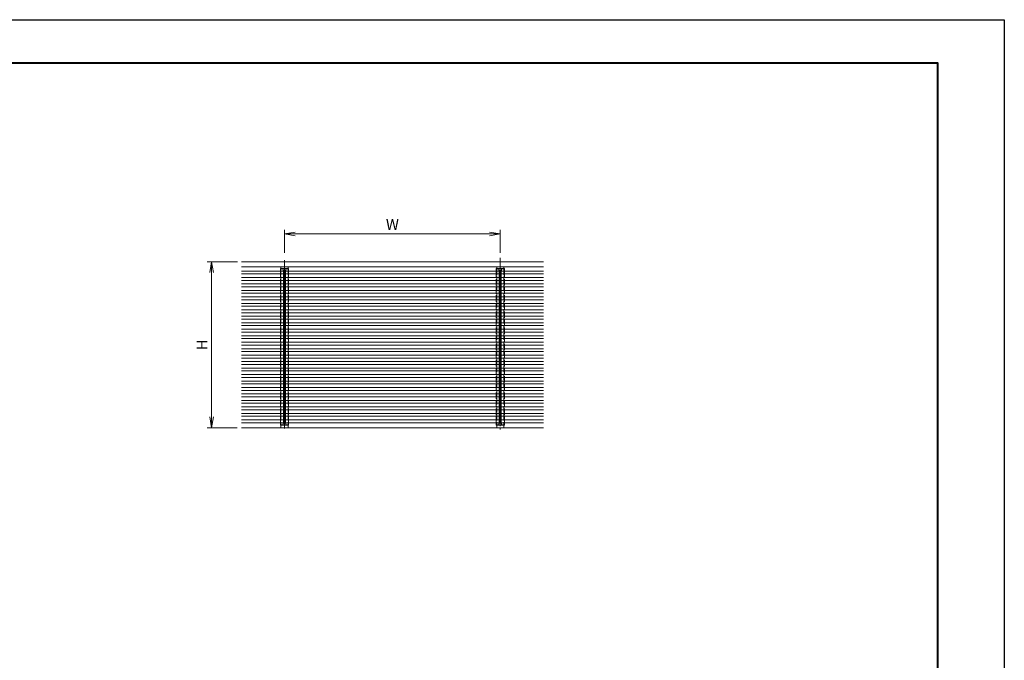
# Model space of a CAD drawing. Units: millimetres. Extents: x 0 to 1680, y 0 to 1188.
# Drawn here: x 768 to 1680, y 594 to 1188 of the extents above; entities that cross this region are included whole.
import ezdxf

# ---------------------------------------------------------------- set-up
doc = ezdxf.new("R2010")
doc.units = ezdxf.units.MM
doc.linetypes.add('AM_ISO02W050', pattern=[7.5, 6, -1.5])
doc.linetypes.add('AM_ISO08W050', pattern=[18, 12, -1.5, 3, -1.5])
for name, color, linetype, lineweight in [('AM_0', 7, 'Continuous', 18), ('AM_1', 14, 'Continuous', 40), ('AM_2', 40, 'Continuous', 9), ('AM_3', 6, 'AM_ISO02W050', 9), ('AM_5', 3, 'Continuous', 9), ('AM_7', 4, 'AM_ISO08W050', 9)]:
    doc.layers.add(name, color=color, linetype=linetype, lineweight=lineweight)
doc.layers.add('AM_VIEWS', color=1, linetype='Continuous', lineweight=25, plot=False)
doc.styles.add('ゴシック', font='msgothic.ttc')
doc.dimstyles.new('VF$0', dxfattribs={"dimtxt": 10, "dimasz": 10, "dimexe": 4, "dimexo": 4, "dimgap": 2.5, "dimtad": 3, "dimdsep": 46, "dimtxsty": 'ゴシック', "dimblk": 'DOTSMALL', "dimcen": 0, "dimclrd": 256, "dimclre": 256, "dimclrt": 2, "dimadec": 0, "dimazin": 2, "dimtp": 0.1, "dimtm": 0.1, "dimtfac": 0.71, "dimtmove": 0, "dimatfit": 3, "dimldrblk": 'OPEN30', "dimfxl": 1, "dimtfill": 1, "dimtfillclr": 256, "dimlwd": -1, "dimlwe": -1, "dimarcsym": 0})

# ---------------------------------------------------------------- blocks, each defined once
blk = doc.blocks.new('_Open')
at = {"color": 0, "linetype": 'ByBlock', "lineweight": -2}
for p, q in [((-1, 0.167), (0, 0)), ((-1, -0.167), (0, 0)), ((0, 0), (-1, 0))]:
    blk.add_line(p, q, dxfattribs=at)
blk = doc.blocks.new('*D1405')
at = {"layer": 'AM_5'}
for p, q in [((969.36, 963.62), (941.36, 963.62)), ((945.36, 953.62), (945.36, 819.62)), ((968.94, 809.62), (941.36, 809.62))]:
    blk.add_line(p, q, dxfattribs=at)
at = {"layer": 'Defpoints', "color": 0}
for p in [(973.36, 963.62), (945.36, 809.62), (972.94, 809.62)]:
    blk.add_point(p, dxfattribs=at)
at = {"layer": 'AM_5', "linetype": 'ByBlock', "xscale": 10, "yscale": 10, "zscale": 10}
for p, rotation in [((945.36, 963.62), 90), ((945.36, 809.62), 270)]:
    blk.add_blockref('_Open', p, dxfattribs=dict(at, rotation=rotation))
at = {"layer": 'AM_5', "color": 2, "insert": (937.86, 886.62), "char_height": 10, "attachment_point": 5, "rotation": 90, "style": 'ゴシック', "bg_fill": 3, "box_fill_scale": 1.1, "bg_fill_color": 256, "bg_fill_true_color": 13158600, "bg_fill_transparency": 0}
blk.add_mtext('H', dxfattribs=at)
blk = doc.blocks.new('_Open30')
at = {"color": 0, "linetype": 'ByBlock', "lineweight": -2}
for p, q in [((-1, 0.268), (0, 0)), ((0, 0), (-1, -0.268)), ((0, 0), (-1, 0))]:
    blk.add_line(p, q, dxfattribs=at)
blk = doc.blocks.new('*D1406')
at = {"layer": 'AM_5'}
for p, q in [((1012.94, 971.97), (1012.94, 993.3)), ((1022.94, 989.3), (1202.94, 989.3)), ((1212.94, 971.97), (1212.94, 993.3))]:
    blk.add_line(p, q, dxfattribs=at)
at = {"layer": 'Defpoints', "color": 0}
for p in [(1212.94, 989.3), (1012.94, 967.97), (1212.94, 967.97)]:
    blk.add_point(p, dxfattribs=at)
at = {"layer": 'AM_5', "linetype": 'ByBlock', "xscale": 10, "yscale": 10, "zscale": 10, "rotation": 180}
blk.add_blockref('_Open', (1012.94, 989.3), dxfattribs=at)
at = {"layer": 'AM_5', "linetype": 'ByBlock', "xscale": 10, "yscale": 10, "zscale": 10}
blk.add_blockref('_Open', (1212.94, 989.3), dxfattribs=at)
at = {"layer": 'AM_5', "color": 2, "insert": (1112.94, 996.8), "char_height": 10, "attachment_point": 5, "style": 'ゴシック', "bg_fill": 3, "box_fill_scale": 1.1, "bg_fill_color": 256, "bg_fill_true_color": 13158600, "bg_fill_transparency": 0}
blk.add_mtext('W', dxfattribs=at)

msp = doc.modelspace()

# ---------------------------------------------------------------- linework, layer by layer
at = {"layer": 'AM_0'}
for p, q in [((1252.938, 963.623), (972.938, 963.623)), ((1252.938, 958.957), (972.938, 958.957)), ((1009.603, 958.957), (1009.603, 957.223)), ((1016.27, 958.957), (1016.27, 957.223)), ((1209.606, 958.957), (1209.606, 957.223)), ((1216.273, 958.957), (1216.273, 957.223)), ((1012.003, 954.957), (972.938, 954.957)), ((1012.003, 952.29), (972.938, 952.29)), ((1009.15, 956.957), (1009.15, 954.957)), ((1012.003, 955.49), (1012.003, 814.29)), ((1012.939, 955.49), (1012.935, 813.757)), ((1013.87, 814.29), (1013.87, 955.49)), ((1212.006, 954.957), (1013.87, 954.957)), ((1212.006, 952.29), (1013.87, 952.29)), ((1016.723, 956.957), (1016.723, 954.957)), ((1209.153, 956.957), (1209.153, 954.957)), ((1212.006, 814.29), (1212.006, 955.49)), ((1212.938, 955.49), (1212.941, 815.063)), ((1213.873, 955.49), (1213.873, 814.29)), ((1213.873, 954.957), (1252.938, 954.957)), ((1213.873, 952.29), (1252.938, 952.29)), ((1216.726, 956.957), (1216.726, 954.957)), ((1012.003, 948.957), (972.938, 948.957)), ((1012.003, 946.29), (972.938, 946.29)), ((1012.003, 942.957), (972.938, 942.957)), ((1012.003, 940.29), (972.938, 940.29)), ((1212.006, 948.957), (1013.87, 948.957)), ((1212.006, 946.29), (1013.87, 946.29)), ((1212.006, 942.957), (1013.87, 942.957)), ((1212.006, 940.29), (1013.87, 940.29)), ((1213.873, 948.957), (1252.938, 948.957)), ((1213.873, 946.29), (1252.938, 946.29)), ((1213.873, 942.957), (1252.938, 942.957)), ((1213.873, 940.29), (1252.938, 940.29)), ((1012.003, 936.957), (972.938, 936.957)), ((1012.003, 934.29), (972.938, 934.29)), ((1012.003, 930.957), (972.938, 930.957)), ((1212.006, 936.957), (1013.87, 936.957)), ((1212.006, 934.29), (1013.87, 934.29)), ((1212.006, 930.957), (1013.87, 930.957)), ((1213.873, 936.957), (1252.938, 936.957)), ((1213.873, 934.29), (1252.938, 934.29)), ((1213.873, 930.957), (1252.938, 930.957)), ((1012.003, 928.29), (972.938, 928.29)), ((1012.003, 924.957), (972.938, 924.957)), ((1012.003, 922.29), (972.938, 922.29)), ((1212.006, 928.29), (1013.87, 928.29)), ((1212.006, 924.957), (1013.87, 924.957)), ((1212.006, 922.29), (1013.87, 922.29)), ((1213.873, 928.29), (1252.938, 928.29)), ((1213.873, 924.957), (1252.938, 924.957)), ((1213.873, 922.29), (1252.938, 922.29)), ((1012.003, 918.957), (972.938, 918.957)), ((1012.003, 916.29), (972.938, 916.29)), ((1012.003, 912.957), (972.938, 912.957)), ((1212.006, 918.957), (1013.87, 918.957)), ((1212.006, 916.29), (1013.87, 916.29)), ((1212.006, 912.957), (1013.87, 912.957)), ((1213.873, 918.957), (1252.938, 918.957)), ((1213.873, 916.29), (1252.938, 916.29)), ((1213.873, 912.957), (1252.938, 912.957)), ((1012.003, 910.29), (972.938, 910.29)), ((1012.003, 906.957), (972.938, 906.957)), ((1012.003, 904.29), (972.938, 904.29)), ((1212.006, 910.29), (1013.87, 910.29)), ((1212.006, 906.957), (1013.87, 906.957)), ((1212.006, 904.29), (1013.87, 904.29)), ((1213.873, 910.29), (1252.938, 910.29)), ((1213.873, 906.957), (1252.938, 906.957)), ((1213.873, 904.29), (1252.938, 904.29)), ((1012.003, 900.957), (972.938, 900.957)), ((1012.003, 898.29), (972.938, 898.29)), ((1012.003, 894.957), (972.938, 894.957)), ((1212.006, 900.957), (1013.87, 900.957)), ((1212.006, 898.29), (1013.87, 898.29)), ((1212.006, 894.957), (1013.87, 894.957)), ((1213.873, 900.957), (1252.938, 900.957)), ((1213.873, 898.29), (1252.938, 898.29)), ((1213.873, 894.957), (1252.938, 894.957)), ((1012.003, 892.29), (972.938, 892.29)), ((1012.003, 888.957), (972.938, 888.957)), ((1012.003, 886.29), (972.938, 886.29)), ((1212.006, 892.29), (1013.87, 892.29)), ((1212.006, 888.957), (1013.87, 888.957)), ((1212.006, 886.29), (1013.87, 886.29)), ((1213.873, 892.29), (1252.938, 892.29)), ((1213.873, 888.957), (1252.938, 888.957)), ((1213.873, 886.29), (1252.938, 886.29)), ((1012.003, 882.957), (972.938, 882.957)), ((1012.003, 880.29), (972.938, 880.29)), ((1012.003, 876.957), (972.938, 876.957)), ((1212.006, 882.957), (1013.87, 882.957)), ((1212.006, 880.29), (1013.87, 880.29)), ((1212.006, 876.957), (1013.87, 876.957)), ((1213.873, 882.957), (1252.938, 882.957)), ((1213.873, 880.29), (1252.938, 880.29)), ((1213.873, 876.957), (1252.938, 876.957)), ((1012.003, 874.29), (972.938, 874.29)), ((1012.003, 870.957), (972.938, 870.957)), ((1012.003, 868.29), (972.938, 868.29)), ((1212.006, 874.29), (1013.87, 874.29)), ((1212.006, 870.957), (1013.87, 870.957)), ((1212.006, 868.29), (1013.87, 868.29)), ((1213.873, 874.29), (1252.938, 874.29)), ((1213.873, 870.957), (1252.938, 870.957)), ((1213.873, 868.29), (1252.938, 868.29)), ((1012.003, 864.957), (972.938, 864.957)), ((1012.003, 862.29), (972.938, 862.29)), ((1012.003, 858.957), (972.938, 858.957)), ((1212.006, 864.957), (1013.87, 864.957)), ((1212.006, 862.29), (1013.87, 862.29)), ((1212.006, 858.957), (1013.87, 858.957)), ((1213.873, 864.957), (1252.938, 864.957)), ((1213.873, 862.29), (1252.938, 862.29)), ((1213.873, 858.957), (1252.938, 858.957)), ((1012.003, 856.29), (972.938, 856.29)), ((1012.003, 852.957), (972.938, 852.957)), ((1012.003, 850.29), (972.938, 850.29)), ((1212.006, 856.29), (1013.87, 856.29)), ((1212.006, 852.957), (1013.87, 852.957)), ((1212.006, 850.29), (1013.87, 850.29)), ((1213.873, 856.29), (1252.938, 856.29)), ((1213.873, 852.957), (1252.938, 852.957)), ((1213.873, 850.29), (1252.938, 850.29)), ((1012.003, 846.957), (972.938, 846.957)), ((1012.003, 844.29), (972.938, 844.29)), ((1012.003, 840.957), (972.938, 840.957)), ((1212.006, 846.957), (1013.87, 846.957)), ((1212.006, 844.29), (1013.87, 844.29)), ((1212.006, 840.957), (1013.87, 840.957)), ((1213.873, 846.957), (1252.938, 846.957)), ((1213.873, 844.29), (1252.938, 844.29)), ((1213.873, 840.957), (1252.938, 840.957)), ((1012.003, 838.29), (972.938, 838.29)), ((1012.003, 834.957), (972.938, 834.957)), ((1012.003, 832.29), (972.938, 832.29)), ((1212.006, 838.29), (1013.87, 838.29)), ((1212.006, 834.957), (1013.87, 834.957)), ((1212.006, 832.29), (1013.87, 832.29)), ((1213.873, 838.29), (1252.938, 838.29)), ((1213.873, 834.957), (1252.938, 834.957)), ((1213.873, 832.29), (1252.938, 832.29)), ((1012.003, 828.957), (972.938, 828.957)), ((1012.003, 826.29), (972.938, 826.29)), ((1012.003, 822.957), (972.938, 822.957)), ((1212.006, 828.957), (1013.87, 828.957)), ((1212.006, 826.29), (1013.87, 826.29)), ((1212.006, 822.957), (1013.87, 822.957)), ((1213.873, 828.957), (1252.938, 828.957)), ((1213.873, 826.29), (1252.938, 826.29)), ((1213.873, 822.957), (1252.938, 822.957)), ((1012.003, 820.29), (972.938, 820.29)), ((1009.15, 812.29), (1009.15, 814.29)), ((1212.006, 820.29), (1013.87, 820.29)), ((1212.006, 816.957), (1013.87, 816.957)), ((1212.006, 814.29), (1013.87, 814.29)), ((1016.723, 812.29), (1016.723, 814.29)), ((1209.153, 812.29), (1209.153, 814.29)), ((1213.873, 820.29), (1252.938, 820.29)), ((1213.873, 816.957), (1252.938, 816.957)), ((1213.873, 814.29), (1252.938, 814.29)), ((1216.726, 812.29), (1216.726, 814.29)), ((1009.603, 809.623), (1009.603, 812.023)), ((1016.27, 809.623), (1016.27, 812.023)), ((1209.606, 809.623), (1209.606, 812.023)), ((1216.273, 809.623), (1216.273, 812.023))]:
    msp.add_line(p, q, dxfattribs=at)
for points in [[(1011.698, 955.49), (1014.178, 955.49), (1014.178, 956.957), (1016.765, 956.957), (1016.765, 957.223), (1009.111, 957.223), (1009.111, 956.957), (1011.698, 956.957), (1011.698, 955.49)], [(1214.178, 955.49), (1211.698, 955.49), (1211.698, 956.957), (1209.112, 956.957), (1209.112, 957.223), (1216.765, 957.223), (1216.765, 956.957), (1214.178, 956.957), (1214.178, 955.49)], [(1014.175, 813.757), (1011.695, 813.757), (1011.695, 812.29), (1009.109, 812.29), (1009.109, 812.023), (1016.762, 812.023), (1016.762, 812.29), (1014.175, 812.29), (1014.175, 813.757)], [(1211.701, 813.757), (1214.181, 813.757), (1214.181, 812.29), (1216.767, 812.29), (1216.767, 812.023), (1209.114, 812.023), (1209.114, 812.29), (1211.701, 812.29), (1211.701, 813.757)]]:
    msp.add_lwpolyline(points, dxfattribs=at)
at = {"layer": 'AM_1'}
msp.add_lwpolyline([(62, 40), (62, 1148), (1618, 1148), (1618, 40)], close=True, dxfattribs=at)
at = {"layer": 'AM_3'}
for p, q in [((1009.15, 954.957), (1009.15, 814.29)), ((1009.603, 957.223), (1009.603, 812.023)), ((1016.27, 957.223), (1016.27, 812.023)), ((1016.723, 954.957), (1016.723, 814.29)), ((1209.153, 954.957), (1209.153, 814.29)), ((1209.606, 957.223), (1209.606, 812.023)), ((1216.273, 957.223), (1216.273, 812.023)), ((1216.726, 954.957), (1216.726, 814.29))]:
    msp.add_line(p, q, dxfattribs=at)
at = {"layer": 'AM_7'}
for p, q in [((1212.938, 967.247), (1212.939, 808.031)), ((1012.938, 964.977), (1012.938, 808.031))]:
    msp.add_line(p, q, dxfattribs=at)
at = {"layer": 'AM_VIEWS'}
msp.add_lwpolyline([(0, 0), (0, 1188), (1680, 1188), (1680, 0)], close=True, dxfattribs=at)

# ---------------------------------------------------------------- next in the draw order: dimensions: what is measured, and where the dimension line sits
at = {"layer": 'AM_5'}
dim = msp.add_linear_dim(base=(1212.938, 989.302), p1=(1012.938, 967.969), p2=(1212.938, 967.969), text='W', dimstyle='VF$0', override={"dimblk": 'Open'}, dxfattribs=at)
dim.commit()
dim.dimension.update_dxf_attribs({"geometry": '*D1406', "text_midpoint": (1112.938, 996.802)})
dim = msp.add_linear_dim(base=(945.36, 809.623), p1=(973.36, 963.623), p2=(972.938, 809.623), angle=90, text='H', dimstyle='VF$0', override={"dimblk": 'Open'}, dxfattribs=at)
dim.commit()
dim.dimension.update_dxf_attribs({"geometry": '*D1405', "text_midpoint": (937.86, 886.623)})

# ---------------------------------------------------------------- next in the draw order: linework, layer by layer
at = {"layer": 'AM_0'}
for p, q in [((1012.003, 816.957), (972.938, 816.957)), ((1012.003, 814.29), (972.938, 814.29))]:
    msp.add_line(p, q, dxfattribs=at)
at = {"layer": 'AM_2'}
msp.add_line((972.938, 809.623), (1252.938, 809.623), dxfattribs=at)

doc.saveas('drawing.dxf')
